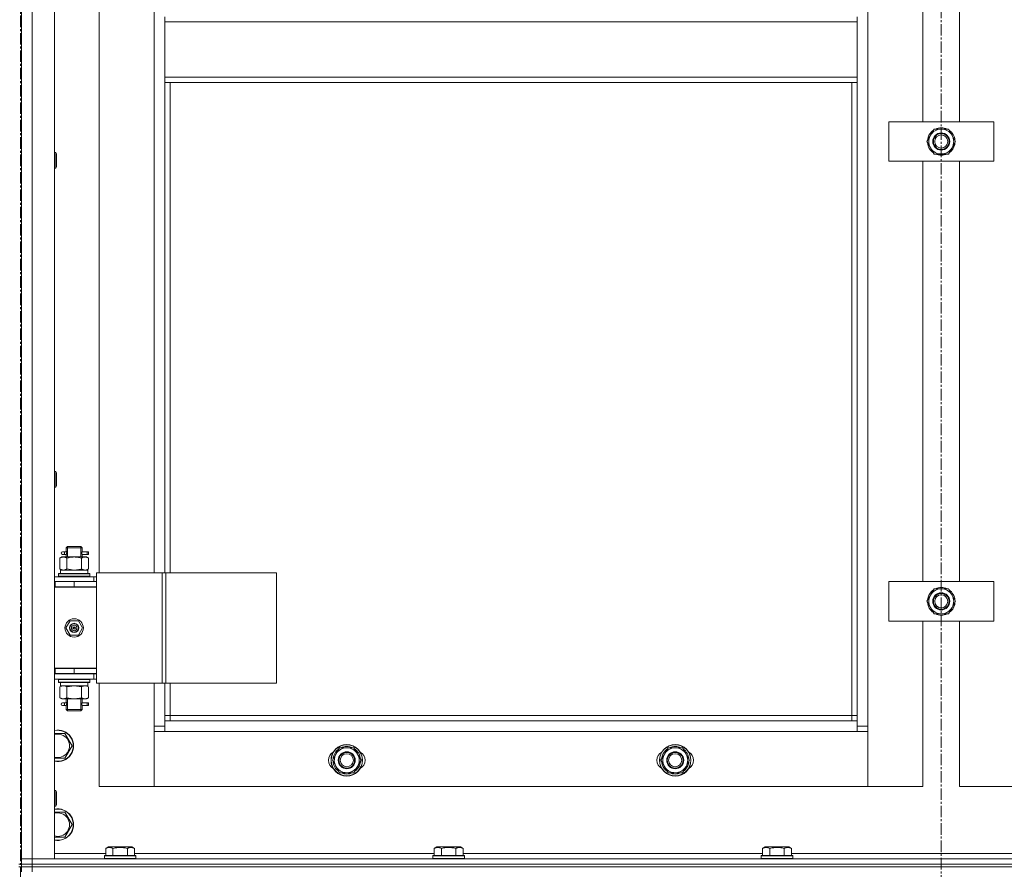
# Model space of a CAD drawing. Units: millimetres. Extents: x 0 to 39560, y -10 to 27300.
# Drawn here: x 9873 to 10622, y 18596 to 19243 of the extents above; entities that cross this region are included whole.
import ezdxf

# ---------------------------------------------------------------- set-up
doc = ezdxf.new("R2010")
doc.units = ezdxf.units.MM
doc.linetypes.add('K5LT_AXLED', pattern=[13.225, 8.725, -1.5, 1.5, -1.5])
doc.linetypes.add('K5LT_THIN', pattern=[0])
for name, color, linetype, true_color in [('OSI', 2, 'Continuous', 0xffff00), ('R', 1, 'Continuous', 0xff0000), ('WELDING', 7, 'Continuous', 0xffffff)]:
    doc.layers.add(name, color=color, linetype=linetype, true_color=true_color)

msp = doc.modelspace()

# ---------------------------------------------------------------- linework, layer by layer
at = {"layer": 'OSI', "color": 30, "linetype": 'K5LT_AXLED', "lineweight": 13, "true_color": 0xff8000}
for p, q in [((9873.21, 20978.56), (9873.21, 15858.56)), ((10574.21, 20958.96), (10574.21, 17769.96))]:
    msp.add_line(p, q, dxfattribs=at)
at = {"layer": 'R', "color": 7, "linetype": 'K5LT_THIN', "lineweight": 13}
for p, q in [((9874.16, 20396.27), (9874.16, 18604.27)), ((9874.16, 18604.27), (9874.16, 20396.27)), ((9882.16, 20396.27), (9882.16, 18604.27)), ((9899.16, 20396.27), (9899.16, 18604.27)), ((10518.16, 20295.27), (10518.16, 18705.27)), ((10560.16, 19165.27), (10560.16, 19485.27)), ((10588.16, 19485.27), (10588.16, 19165.27)), ((9933.16, 19458.02), (9933.16, 18822.02)), ((9975.16, 18822.02), (9975.16, 19458.02)), ((9983.16, 19241.27), (9983.16, 19245.27)), ((10510.16, 19241.27), (9983.16, 19241.27)), ((9983.16, 19199.27), (9983.16, 19241.27)), ((10510.16, 19241.27), (10510.16, 19245.27)), ((10510.16, 19241.27), (10510.16, 19199.27)), ((10510.16, 19199.27), (9983.16, 19199.27)), ((9983.16, 19195.27), (9983.16, 19199.27)), ((10510.16, 19195.27), (9983.16, 19195.27)), ((9983.16, 19195.27), (9983.16, 18822.02)), ((9987.16, 19195.27), (9987.16, 18822.02)), ((10506.16, 18713.27), (10506.16, 19195.27)), ((10510.16, 19195.27), (10510.16, 19199.27)), ((10510.16, 18709.27), (10510.16, 19195.27)), ((10534.16, 19135.27), (10534.16, 19165.27)), ((10534.16, 19165.27), (10614.16, 19165.27)), ((10614.16, 19165.27), (10614.16, 19135.27)), ((10565.94, 19155.02), (10568.68, 19159.77)), ((10568.68, 19159.77), (10579.65, 19159.77)), ((10579.65, 19159.77), (10585.13, 19150.27)), ((10563.19, 19150.27), (10565.94, 19155.02)), ((10568.68, 19140.77), (10563.19, 19150.27)), ((10585.13, 19150.27), (10582.39, 19145.52)), ((10584.48, 19149.13), (10584.6, 19149.13)), ((10584.62, 19151.28), (10584.55, 19151.28)), ((9899.16, 19141.98), (9900.09, 19141.98)), ((9900.09, 19141.98), (9900.66, 19140.98)), ((9900.09, 19141.98), (9900.09, 19129.98)), ((10582.39, 19145.52), (10579.65, 19140.77)), ((10583.81, 19147.97), (10584.41, 19147.97)), ((9900.66, 19140.98), (9900.66, 19130.98)), ((10614.16, 19135.27), (10534.16, 19135.27)), ((10560.16, 18815.27), (10560.16, 19135.27)), ((10579.65, 19140.77), (10568.68, 19140.77)), ((10588.16, 19135.27), (10588.16, 18815.27)), ((9899.16, 19129.98), (9900.09, 19129.98)), ((9900.09, 19129.98), (9900.66, 19130.98)), ((9899.16, 18899.12), (9900.09, 18899.12)), ((9900.09, 18899.12), (9900.66, 18898.12)), ((9900.09, 18899.12), (9900.09, 18887.12)), ((9900.66, 18898.12), (9900.66, 18888.12)), ((9899.16, 18887.12), (9900.09, 18887.12)), ((9900.09, 18887.12), (9900.66, 18888.12)), ((9908.16, 18841.02), (9909.16, 18842.02)), ((9909.11, 18841.02), (9909.11, 18841.96)), ((9914.16, 18842.02), (9909.16, 18842.02)), ((9919.16, 18842.02), (9914.16, 18842.02)), ((9920.16, 18841.02), (9919.16, 18842.02)), ((9919.22, 18841.02), (9919.22, 18841.96)), ((9906.47, 18838.02), (9905.16, 18838.02)), ((9906.47, 18836.02), (9905.16, 18836.02)), ((9908.27, 18838.02), (9906.47, 18838.02)), ((9908.27, 18836.02), (9906.47, 18836.02)), ((9914.16, 18841.02), (9908.16, 18841.02)), ((9908.16, 18841.02), (9908.16, 18838.52)), ((9908.16, 18835.52), (9908.16, 18834.02)), ((9909.11, 18841.02), (9909.11, 18834.02)), ((9920.16, 18841.02), (9914.16, 18841.02)), ((9919.22, 18841.02), (9919.22, 18834.02)), ((9924.16, 18838.02), (9920.06, 18838.02)), ((9920.06, 18838.02), (9921.94, 18838.02)), ((9920.06, 18836.02), (9921.94, 18836.02)), ((9924.16, 18836.02), (9920.06, 18836.02)), ((9920.16, 18841.02), (9920.16, 18838.52)), ((9920.16, 18835.52), (9920.16, 18834.02)), ((9924.16, 18838.02), (9924.94, 18838.02)), ((9924.16, 18836.02), (9924.16, 18838.02)), ((9924.16, 18836.02), (9924.94, 18836.02)), ((9924.94, 18838.02), (9924.94, 18836.02)), ((9903.19, 18833.17), (9904.66, 18834.02)), ((9903.19, 18833.17), (9903.19, 18824.87)), ((9904.66, 18834.02), (9905.94, 18834.02)), ((9905.94, 18834.02), (9914.16, 18834.02)), ((9908.68, 18833.17), (9908.68, 18824.87)), ((9914.16, 18834.02), (9922.39, 18834.02)), ((9919.65, 18833.17), (9919.65, 18824.87)), ((9922.39, 18834.02), (9923.66, 18834.02)), ((9925.13, 18833.17), (9923.66, 18834.02)), ((9925.13, 18833.17), (9925.13, 18824.87)), ((9902.16, 18821.22), (9902.34, 18821.52)), ((9902.16, 18819.32), (9902.16, 18821.22)), ((9902.16, 18821.22), (9926.16, 18821.22)), ((9902.34, 18821.52), (9925.99, 18821.52)), ((9903.19, 18824.87), (9904.66, 18824.02)), ((9903.66, 18824.02), (9924.41, 18824.02)), ((9903.66, 18821.52), (9903.66, 18824.02)), ((9925.13, 18824.87), (9923.66, 18824.02)), ((9924.62, 18824.02), (9924.41, 18824.02)), ((9924.62, 18824.02), (9924.53, 18822.64)), ((9926.16, 18821.22), (9925.99, 18821.52)), ((9926.16, 18819.32), (9926.16, 18821.22)), ((9931.18, 18822.02), (9931.18, 18738.02)), ((9981.18, 18822.02), (9931.18, 18822.02)), ((9981.18, 18822.02), (9981.18, 18738.02)), ((9983.83, 18822.02), (9981.18, 18822.02)), ((10068.05, 18822.02), (9983.83, 18822.02)), ((9983.83, 18822.02), (9983.83, 18738.02)), ((10068.05, 18822.02), (10068.05, 18738.02)), ((9899.16, 18819.02), (9929.16, 18819.02)), ((9899.16, 18815.27), (9899.66, 18815.27)), ((9899.66, 18811.27), (9899.66, 18815.27)), ((9899.66, 18815.27), (9914.16, 18815.27)), ((9902.16, 18819.32), (9902.34, 18819.02)), ((9902.16, 18819.32), (9926.16, 18819.32)), ((9914.16, 18815.27), (9931.16, 18815.27)), ((9914.16, 18811.27), (9914.16, 18815.27)), ((9926.16, 18819.32), (9925.99, 18819.02)), ((9931.18, 18819.02), (9929.16, 18819.02)), ((9929.16, 18815.27), (9929.16, 18819.02)), ((9931.16, 18811.27), (9931.16, 18815.27)), ((9931.18, 18815.02), (9931.16, 18815.02)), ((10534.16, 18785.27), (10534.16, 18815.27)), ((10534.16, 18815.27), (10614.16, 18815.27)), ((10614.16, 18815.27), (10614.16, 18785.27)), ((9899.16, 18811.27), (9899.66, 18811.27)), ((9899.16, 18811.02), (9931.16, 18811.02)), ((9899.66, 18811.27), (9914.16, 18811.27)), ((9908.16, 18811.27), (9908.16, 18811.02)), ((9914.16, 18811.27), (9931.16, 18811.27)), ((9920.16, 18811.27), (9920.16, 18811.02)), ((9931.16, 18749.02), (9931.16, 18811.02)), ((10563.19, 18800.27), (10565.94, 18805.02)), ((10565.94, 18805.02), (10568.68, 18809.77)), ((10568.68, 18809.77), (10579.65, 18809.77)), ((10579.65, 18809.77), (10585.13, 18800.27)), ((10568.68, 18790.77), (10563.19, 18800.27)), ((10585.13, 18800.27), (10582.39, 18795.52)), ((10583.81, 18797.97), (10584.41, 18797.97)), ((10584.48, 18799.13), (10584.6, 18799.13)), ((10584.62, 18801.28), (10584.55, 18801.28)), ((10579.65, 18790.77), (10568.68, 18790.77)), ((10582.39, 18795.52), (10579.65, 18790.77)), ((9907.81, 18780.02), (9910.99, 18785.52)), ((9910.99, 18785.52), (9917.34, 18785.52)), ((9917.34, 18785.52), (9920.52, 18780.02)), ((10614.16, 18785.27), (10534.16, 18785.27)), ((10560.16, 18659.27), (10560.16, 18785.27)), ((10588.16, 18785.27), (10588.16, 18659.27)), ((9910.99, 18774.52), (9907.81, 18780.02)), ((9917.34, 18774.52), (9910.99, 18774.52)), ((9914.16, 18780.02), (9913.26, 18780.02)), ((9914.16, 18780.02), (9915.06, 18780.02)), ((9920.52, 18780.02), (9917.34, 18774.52)), ((9899.66, 18749.27), (9899.16, 18749.27)), ((9899.66, 18745.27), (9899.16, 18745.27)), ((9929.16, 18745.02), (9899.16, 18745.02)), ((9899.66, 18749.27), (9899.66, 18745.27)), ((9914.16, 18749.27), (9899.66, 18749.27)), ((9899.66, 18749.02), (9931.16, 18749.02)), ((9914.16, 18745.27), (9899.66, 18745.27)), ((9908.16, 18745.27), (9908.16, 18745.02)), ((9909.11, 18745.27), (9909.11, 18745.02)), ((9914.16, 18749.27), (9914.16, 18745.27)), ((9931.16, 18749.27), (9914.16, 18749.27)), ((9931.16, 18745.27), (9914.16, 18745.27)), ((9919.22, 18745.27), (9919.22, 18745.02)), ((9920.16, 18745.27), (9920.16, 18745.02)), ((9929.16, 18745.02), (9931.18, 18745.02)), ((9929.16, 18745.02), (9929.16, 18741.02)), ((9931.16, 18749.27), (9931.16, 18745.27)), ((9929.16, 18741.02), (9899.16, 18741.02)), ((9902.16, 18740.72), (9902.34, 18741.02)), ((9902.16, 18738.82), (9902.16, 18740.72)), ((9902.16, 18740.72), (9926.16, 18740.72)), ((9902.16, 18738.82), (9902.34, 18738.52)), ((9902.16, 18738.82), (9926.16, 18738.82)), ((9902.34, 18738.52), (9925.99, 18738.52)), ((9903.66, 18738.52), (9903.66, 18736.02)), ((9924.53, 18737.39), (9924.6, 18738.52)), ((9926.16, 18740.72), (9925.99, 18741.02)), ((9926.16, 18738.82), (9925.99, 18738.52)), ((9926.16, 18738.82), (9926.16, 18740.72)), ((9929.16, 18741.02), (9931.18, 18741.02)), ((9981.18, 18738.02), (9931.18, 18738.02)), ((9933.16, 18738.02), (9933.16, 18659.27)), ((9975.16, 18705.27), (9975.16, 18738.02)), ((9983.83, 18738.02), (9981.18, 18738.02)), ((9983.16, 18738.02), (9983.16, 18709.27)), ((10068.05, 18738.02), (9983.83, 18738.02)), ((9987.16, 18738.02), (9987.16, 18713.27)), ((9903.19, 18735.17), (9904.66, 18736.02)), ((9903.19, 18726.87), (9903.19, 18735.17)), ((9924.62, 18736.02), (9903.66, 18736.02)), ((9908.68, 18726.87), (9908.68, 18735.17)), ((9919.65, 18726.87), (9919.65, 18735.17)), ((9925.13, 18735.17), (9923.66, 18736.02)), ((9925.13, 18726.87), (9925.13, 18735.17)), ((9903.19, 18726.87), (9904.66, 18726.02)), ((9905.94, 18726.02), (9904.66, 18726.02)), ((9906.47, 18723.02), (9905.16, 18723.02)), ((9914.16, 18726.02), (9905.94, 18726.02)), ((9908.27, 18723.02), (9906.47, 18723.02)), ((9908.16, 18726.02), (9908.16, 18723.52)), ((9909.11, 18726.02), (9909.11, 18718.02)), ((9922.39, 18726.02), (9914.16, 18726.02)), ((9919.22, 18726.02), (9919.22, 18718.02)), ((9924.16, 18723.02), (9920.06, 18723.02)), ((9920.06, 18723.02), (9921.94, 18723.02)), ((9920.16, 18726.02), (9920.16, 18723.52)), ((9923.66, 18726.02), (9922.39, 18726.02)), ((9925.13, 18726.87), (9923.66, 18726.02)), ((9924.16, 18723.02), (9924.94, 18723.02)), ((9924.16, 18721.02), (9924.16, 18723.02)), ((9924.94, 18723.02), (9924.94, 18721.02)), ((9906.47, 18721.02), (9905.16, 18721.02)), ((9908.27, 18721.02), (9906.47, 18721.02)), ((9908.16, 18720.52), (9908.16, 18718.02)), ((9908.16, 18718.02), (9909.16, 18717.02)), ((9914.16, 18718.02), (9908.16, 18718.02)), ((9909.11, 18718.02), (9909.11, 18717.07)), ((9914.16, 18717.02), (9909.16, 18717.02)), ((9920.16, 18718.02), (9914.16, 18718.02)), ((9919.16, 18717.02), (9914.16, 18717.02)), ((9920.16, 18718.02), (9919.16, 18717.02)), ((9919.22, 18718.02), (9919.22, 18717.07)), ((9920.06, 18721.02), (9921.94, 18721.02)), ((9924.16, 18721.02), (9920.06, 18721.02)), ((9920.16, 18720.52), (9920.16, 18718.02)), ((9924.16, 18721.02), (9924.94, 18721.02)), ((9987.16, 18713.27), (9983.16, 18713.27)), ((9983.16, 18709.27), (9983.16, 18701.27)), ((9983.16, 18709.27), (10510.16, 18709.27)), ((9987.16, 18713.27), (10506.16, 18713.27)), ((9987.16, 18713.27), (9987.16, 18709.27)), ((10506.16, 18709.27), (10506.16, 18713.27)), ((10506.16, 18713.27), (10510.16, 18713.27)), ((10510.16, 18701.27), (10510.16, 18709.27)), ((9899.16, 18699.77), (9907.15, 18699.77)), ((9907.15, 18699.77), (9912.63, 18690.27)), ((9975.16, 18705.27), (9983.16, 18705.27)), ((9975.16, 18659.27), (9975.16, 18705.27)), ((9983.16, 18701.27), (9975.16, 18701.27)), ((9975.16, 18701.27), (9975.16, 18659.27)), ((10510.16, 18701.27), (9983.16, 18701.27)), ((10510.16, 18705.27), (10518.16, 18705.27)), ((10518.16, 18701.27), (10510.16, 18701.27)), ((10518.16, 18705.27), (10518.16, 18659.27)), ((10518.16, 18659.27), (10518.16, 18701.27)), ((9912.63, 18690.27), (9907.15, 18680.77)), ((10113.44, 18684.02), (10116.18, 18688.77)), ((10116.18, 18688.77), (10127.15, 18688.77)), ((10127.15, 18688.77), (10132.63, 18679.27)), ((10363.44, 18684.02), (10366.18, 18688.77)), ((10366.18, 18688.77), (10377.15, 18688.77)), ((10377.15, 18688.77), (10382.63, 18679.27)), ((9907.15, 18680.77), (9899.16, 18680.77)), ((10110.69, 18679.27), (10113.44, 18684.02)), ((10116.18, 18669.77), (10110.69, 18679.27)), ((10132.63, 18679.27), (10129.89, 18674.52)), ((10131.31, 18676.97), (10131.91, 18676.97)), ((10131.98, 18678.13), (10132.1, 18678.13)), ((10132.12, 18680.28), (10132.05, 18680.28)), ((10360.69, 18679.27), (10363.44, 18684.02)), ((10366.18, 18669.77), (10360.69, 18679.27)), ((10382.63, 18679.27), (10379.89, 18674.52)), ((10381.31, 18676.97), (10381.91, 18676.97)), ((10381.98, 18678.13), (10382.1, 18678.13)), ((10382.12, 18680.28), (10382.05, 18680.28)), ((10127.15, 18669.77), (10116.18, 18669.77)), ((10129.89, 18674.52), (10127.15, 18669.77)), ((10377.15, 18669.77), (10366.18, 18669.77)), ((10379.89, 18674.52), (10377.15, 18669.77)), ((9899.16, 18656.27), (9900.09, 18656.27)), ((9900.09, 18656.27), (9900.66, 18655.27)), ((9900.09, 18656.27), (9900.09, 18644.27)), ((9900.66, 18655.27), (9900.66, 18645.27)), ((9933.16, 18659.27), (9975.16, 18659.27)), ((9975.16, 18659.27), (10518.16, 18659.27)), ((10518.16, 18659.27), (10560.16, 18659.27)), ((10588.16, 18659.27), (10630.16, 18659.27)), ((9899.16, 18644.27), (9900.09, 18644.27)), ((9899.16, 18639.77), (9907.15, 18639.77)), ((9900.09, 18644.27), (9900.66, 18645.27)), ((9907.15, 18639.77), (9912.63, 18630.27)), ((9912.63, 18630.27), (9907.15, 18620.77)), ((9907.15, 18620.77), (9899.16, 18620.77)), ((9938.19, 18612.11), (9940.19, 18613.27)), ((9938.19, 18612.11), (9938.19, 18606.77)), ((9958.14, 18613.27), (9940.19, 18613.27)), ((9943.68, 18612.11), (9943.68, 18606.77)), ((9954.65, 18612.11), (9954.65, 18606.77)), ((9960.13, 18612.11), (9958.14, 18613.27)), ((9960.13, 18612.11), (9960.13, 18606.77)), ((10188.19, 18612.11), (10190.19, 18613.27)), ((10188.19, 18612.11), (10188.19, 18606.77)), ((10208.14, 18613.27), (10190.19, 18613.27)), ((10193.68, 18612.11), (10193.68, 18606.77)), ((10204.65, 18612.11), (10204.65, 18606.77)), ((10210.13, 18612.11), (10208.14, 18613.27)), ((10210.13, 18612.11), (10210.13, 18606.77)), ((10438.19, 18612.11), (10440.19, 18613.27)), ((10438.19, 18612.11), (10438.19, 18606.77)), ((10458.14, 18613.27), (10440.19, 18613.27)), ((10443.68, 18612.11), (10443.68, 18606.77)), ((10454.65, 18612.11), (10454.65, 18606.77)), ((10460.13, 18612.11), (10458.14, 18613.27)), ((10460.13, 18612.11), (10460.13, 18606.77)), ((9874.16, 18600.27), (9874.16, 18604.27)), ((9874.16, 18604.27), (9882.16, 18604.27)), ((9882.16, 18604.27), (9874.16, 18604.27)), ((9882.16, 18604.27), (11266.16, 18604.27)), ((9882.16, 18600.27), (9882.16, 18604.27)), ((9899.16, 18604.27), (9882.16, 18604.27)), ((9899.16, 18608.27), (9938.19, 18608.27)), ((9937.16, 18606.47), (9937.34, 18606.77)), ((9937.16, 18606.47), (9937.16, 18604.57)), ((9961.16, 18606.47), (9937.16, 18606.47)), ((9961.16, 18604.57), (9937.16, 18604.57)), ((9937.16, 18604.57), (9937.34, 18604.27)), ((9960.99, 18606.77), (9937.34, 18606.77)), ((9960.13, 18608.27), (10188.19, 18608.27)), ((9961.16, 18606.47), (9960.99, 18606.77)), ((9961.16, 18604.57), (9960.99, 18604.27)), ((9961.16, 18606.47), (9961.16, 18604.57)), ((10187.16, 18606.47), (10187.34, 18606.77)), ((10187.16, 18606.47), (10187.16, 18604.57)), ((10211.16, 18606.47), (10187.16, 18606.47)), ((10211.16, 18604.57), (10187.16, 18604.57)), ((10187.16, 18604.57), (10187.34, 18604.27)), ((10210.99, 18606.77), (10187.34, 18606.77)), ((10210.13, 18608.27), (10438.19, 18608.27)), ((10211.16, 18606.47), (10210.99, 18606.77)), ((10211.16, 18604.57), (10210.99, 18604.27)), ((10211.16, 18606.47), (10211.16, 18604.57)), ((10437.16, 18606.47), (10437.34, 18606.77)), ((10437.16, 18606.47), (10437.16, 18604.57)), ((10461.16, 18606.47), (10437.16, 18606.47)), ((10461.16, 18604.57), (10437.16, 18604.57)), ((10437.16, 18604.57), (10437.34, 18604.27)), ((10460.99, 18606.77), (10437.34, 18606.77)), ((10460.13, 18608.27), (10688.19, 18608.27)), ((10461.16, 18606.47), (10460.99, 18606.77)), ((10461.16, 18604.57), (10460.99, 18604.27)), ((10461.16, 18606.47), (10461.16, 18604.57)), ((9872.16, 18600.27), (9874.16, 18600.27)), ((9872.16, 18598.27), (9874.16, 18598.27)), ((9882.16, 18600.27), (9874.16, 18600.27)), ((9874.16, 18600.27), (9882.16, 18600.27)), ((9874.16, 18598.27), (9874.16, 18600.27)), ((9882.16, 18598.27), (9874.16, 18598.27)), ((9874.16, 18598.27), (9874.16, 18594.27)), ((9874.16, 18598.27), (9882.16, 18598.27)), ((9882.16, 18600.27), (11266.16, 18600.27)), ((9882.16, 18600.27), (11266.16, 18600.27)), ((9882.16, 18598.27), (9882.16, 18600.27)), ((9882.16, 18598.27), (11266.16, 18598.27)), ((11266.16, 18598.27), (9882.16, 18598.27)), ((9882.16, 18598.27), (9882.16, 18594.27))]:
    msp.add_line(p, q, dxfattribs=at)
for centre, radius in [((10574.16, 19150.27), 6.5), ((10574.16, 19150.27), 6), ((10574.16, 19150.27), 5), ((10574.16, 18800.27), 6.5), ((10574.16, 18800.27), 6), ((10574.16, 18800.27), 5), ((9914.16, 18780.02), 7), ((9914.16, 18780.02), 3.49), ((9914.16, 18780.02), 3.25), ((9914.16, 18780.02), 2.1), ((10121.66, 18679.27), 12), ((10121.66, 18679.27), 11.83), ((10121.66, 18679.27), 6.5), ((10121.66, 18679.27), 6), ((10371.66, 18679.27), 12), ((10371.66, 18679.27), 11.83), ((10371.66, 18679.27), 6.5), ((10371.66, 18679.27), 6), ((10121.66, 18679.27), 5), ((10371.66, 18679.27), 5)]:
    msp.add_circle(centre, radius, dxfattribs=at)
for centre, radius, start, end in [((10574.16, 19150.27), 10.5, 124.79123, 175.20877), ((10574.16, 19150.27), 9.5, 330, 150), ((10574.16, 19150.27), 10.5, 64.79123, 115.20877), ((10574.16, 19150.27), 10.5, 5.53239, 55.20877), ((10574.16, 19150.27), 10.5, 184.79123, 235.20875), ((10574.16, 19150.27), 9.5, 150, 330), ((10574.16, 19150.27), 10.5, 347.35895, 353.81052), ((10574.16, 19150.27), 10.5, 304.79123, 347.35895), ((10574.16, 19150.27), 10.5, 244.79123, 295.20877), ((9905.16, 18837.02), 1, 90, 270), ((9920.16, 18807.27), 4, 69.63587, 90), ((9920.16, 18807.27), 8, 27.95319, 30), ((10574.16, 18800.27), 10.5, 124.79123, 175.20877), ((10574.16, 18800.27), 9.5, 150, 330), ((10574.16, 18800.27), 9.5, 330, 150), ((10574.16, 18800.27), 10.5, 64.79123, 115.20877), ((10574.16, 18800.27), 10.5, 5.53239, 55.20877), ((10574.16, 18800.27), 10.5, 184.79123, 235.20875), ((10574.16, 18800.27), 10.5, 304.79123, 347.35895), ((10574.16, 18800.27), 10.5, 347.35895, 353.81052), ((10574.16, 18800.27), 10.5, 244.79123, 295.20877), ((9914.16, 18780.02), 3.19, 0, 180), ((9914.16, 18780.02), 3.19, 180, 0), ((9914.16, 18780.02), 0.9, 0, 180), ((9914.16, 18780.02), 0.9, 180, 0), ((9905.16, 18722.02), 1, 90, 270), ((9901.66, 18690.27), 12, 257.9753, 102.0247), ((9901.66, 18690.27), 11.83, 257.79651, 102.20349), ((9901.66, 18690.27), 8.97, 253.8216, 106.1784), ((10114.66, 18679.27), 7, 117.99456, 242.00544), ((10121.66, 18679.27), 10.5, 124.79123, 175.20877), ((10121.66, 18679.27), 9.5, 330, 150), ((10121.66, 18679.27), 10.5, 64.79123, 115.20877), ((10121.66, 18679.27), 10.5, 5.53239, 55.20877), ((10128.66, 18679.27), 7, 297.99456, 62.00544), ((10364.66, 18679.27), 7, 117.99456, 242.00544), ((10371.66, 18679.27), 10.5, 124.79123, 175.20877), ((10371.66, 18679.27), 9.5, 330, 150), ((10371.66, 18679.27), 10.5, 64.79123, 115.20877), ((10371.66, 18679.27), 10.5, 5.53239, 55.20877), ((10378.66, 18679.27), 7, 297.99456, 62.00544), ((10121.66, 18679.27), 10.5, 184.79123, 235.20875), ((10121.66, 18679.27), 9.5, 150, 330), ((10121.66, 18679.27), 10.5, 304.79123, 347.35895), ((10121.66, 18679.27), 10.5, 347.35895, 353.81052), ((10371.66, 18679.27), 10.5, 184.79123, 235.20875), ((10371.66, 18679.27), 9.5, 150, 330), ((10371.66, 18679.27), 10.5, 304.79123, 347.35895), ((10371.66, 18679.27), 10.5, 347.35895, 353.81052), ((10121.66, 18679.27), 10.5, 244.79123, 295.20877), ((10371.66, 18679.27), 10.5, 244.79123, 295.20877), ((9901.66, 18630.27), 12, 257.9753, 102.0247), ((9901.66, 18630.27), 11.83, 257.79651, 102.20349), ((9901.66, 18630.27), 8.97, 253.8216, 106.1784)]:
    msp.add_arc(centre, radius, start, end, dxfattribs=at)
for centre, major_axis, ratio, start_param, end_param in [((9906.47, 18837.02), (0, -1), 0.301552, 0, 3.141593), ((9914.16, 18819.09), (0, 22.52), 0.466308, -1.46277, -1.350168), ((9914.16, 18733.85), (0, -22.52), 0.466308, 1.667355, 1.779747), ((9906.47, 18722.02), (0, -1), 0.301552, 0, 3.141593)]:
    msp.add_ellipse(centre, major_axis=major_axis, ratio=ratio, start_param=start_param, end_param=end_param, dxfattribs=at)
at = {"layer": 'WELDING', "color": 7, "linetype": 'K5LT_THIN', "lineweight": 13}
for p, q in [((9908.17, 18835.54), (9908.33, 18836.51)), ((9908.27, 18836.02), (9908.17, 18835.54)), ((9908.35, 18837.02), (9908.18, 18838.46)), ((9908.18, 18838.46), (9908.24, 18838.16)), ((9908.24, 18838.16), (9908.27, 18838.02)), ((9908.33, 18836.51), (9908.35, 18837.02)), ((9920, 18837.52), (9919.97, 18837.02)), ((9919.97, 18837.02), (9920.15, 18835.57)), ((9920.16, 18838.5), (9920, 18837.52)), ((9920.06, 18838.02), (9920.16, 18838.5)), ((9920.09, 18835.87), (9920.06, 18836.02)), ((9920.15, 18835.57), (9920.09, 18835.87)), ((9908.68, 18824.87), (9914.16, 18824.02)), ((9914.16, 18824.02), (9919.55, 18824.84)), ((9919.55, 18824.84), (9919.65, 18824.87)), ((9908.75, 18735.19), (9908.68, 18735.17)), ((9914.16, 18736.02), (9908.75, 18735.19)), ((9919.65, 18735.17), (9914.16, 18736.02)), ((9908.35, 18722.02), (9908.18, 18723.46)), ((9908.18, 18723.46), (9908.24, 18723.16)), ((9908.24, 18723.16), (9908.27, 18723.02)), ((9908.33, 18721.51), (9908.35, 18722.02)), ((9920, 18722.52), (9919.97, 18722.02)), ((9919.97, 18722.02), (9920.15, 18720.57)), ((9920.16, 18723.5), (9920, 18722.52)), ((9920.06, 18723.02), (9920.16, 18723.5)), ((9908.17, 18720.54), (9908.33, 18721.51)), ((9908.27, 18721.02), (9908.17, 18720.54)), ((9920.09, 18720.87), (9920.06, 18721.02)), ((9920.15, 18720.57), (9920.09, 18720.87))]:
    msp.add_line(p, q, dxfattribs=at)
for points, knots in [([(9905.94, 18834.02), (9905.81, 18834.02), (9905.56, 18834.01), (9905.19, 18833.95), (9904.83, 18833.87), (9904.36, 18833.73), (9903.82, 18833.51), (9903.4, 18833.29), (9903.19, 18833.17)], [0, 0, 0, 0, 1.192024, 2.404251, 3.60809, 4.765234, 6.955738, 9, 9, 9, 9]), ([(9908.68, 18833.17), (9908.39, 18833.33), (9907.96, 18833.56), (9907.39, 18833.77), (9907.01, 18833.88), (9906.65, 18833.96), (9906.29, 18834.01), (9906.06, 18834.02), (9905.94, 18834.02)], [0, 0, 0, 0, 2.905563, 4.375924, 5.511195, 6.679161, 7.850161, 9, 9, 9, 9]), ([(9914.16, 18834.02), (9913.92, 18834.02), (9913.42, 18834.01), (9912.67, 18833.95), (9911.94, 18833.87), (9911.02, 18833.73), (9909.93, 18833.51), (9909.09, 18833.29), (9908.68, 18833.17)], [0, 0, 0, 0, 1.192024, 2.404251, 3.60809, 4.765234, 6.955738, 9, 9, 9, 9]), ([(9919.65, 18833.17), (9919.08, 18833.33), (9918.2, 18833.56), (9917.08, 18833.77), (9916.31, 18833.88), (9915.59, 18833.96), (9914.88, 18834.01), (9914.4, 18834.02), (9914.16, 18834.02)], [0, 0, 0, 0, 2.905563, 4.375924, 5.511195, 6.679161, 7.850161, 9, 9, 9, 9]), ([(9922.39, 18834.02), (9922.27, 18834.02), (9922.02, 18834.01), (9921.65, 18833.95), (9921.28, 18833.87), (9920.82, 18833.73), (9920.28, 18833.51), (9919.85, 18833.29), (9919.65, 18833.17)], [0, 0, 0, 0, 1.192024, 2.404251, 3.60809, 4.765234, 6.955738, 9, 9, 9, 9]), ([(9925.13, 18833.17), (9924.85, 18833.33), (9924.41, 18833.56), (9923.85, 18833.77), (9923.46, 18833.88), (9923.11, 18833.96), (9922.75, 18834.01), (9922.51, 18834.02), (9922.39, 18834.02)], [0, 0, 0, 0, 2.905563, 4.375924, 5.511195, 6.679161, 7.850161, 9, 9, 9, 9]), ([(9903.19, 18824.87), (9903.52, 18824.68), (9903.99, 18824.44), (9904.56, 18824.24), (9904.91, 18824.14), (9905.21, 18824.08), (9905.51, 18824.03), (9905.82, 18824.01), (9906.12, 18824.02), (9906.42, 18824.04), (9906.76, 18824.09), (9907.18, 18824.19), (9907.84, 18824.42), (9908.35, 18824.67), (9908.68, 18824.87)], [0, 0, 0, 0, 2.72415, 3.912285, 4.716446, 5.530362, 6.353984, 7.180289, 7.997717, 8.810544, 9.605533, 10.761675, 12.184093, 15, 15, 15, 15]), ([(9919.65, 18824.87), (9919.9, 18824.72), (9920.33, 18824.5), (9920.94, 18824.26), (9921.44, 18824.12), (9921.92, 18824.03), (9922.23, 18824.02), (9922.39, 18824.02)], [0, 0, 0, 0, 2.217775, 3.830428, 5.353122, 6.582558, 8, 8, 8, 8]), ([(9922.39, 18824.02), (9922.55, 18824.02), (9922.82, 18824.03), (9923.21, 18824.09), (9923.49, 18824.16), (9923.89, 18824.28), (9924.43, 18824.48), (9924.9, 18824.73), (9925.13, 18824.87)], [0, 0, 0, 0, 1.548206, 2.616755, 3.724998, 4.291764, 6.613357, 9, 9, 9, 9]), ([(9908.68, 18735.17), (9908.36, 18735.35), (9907.89, 18735.59), (9907.31, 18735.8), (9906.97, 18735.89), (9906.67, 18735.96), (9906.36, 18736), (9906.06, 18736.02), (9905.75, 18736.02), (9905.45, 18735.99), (9905.11, 18735.94), (9904.7, 18735.84), (9904.04, 18735.62), (9903.53, 18735.36), (9903.19, 18735.17)], [0, 0, 0, 0, 2.72415, 3.912285, 4.716446, 5.530362, 6.353984, 7.180289, 7.997717, 8.810544, 9.605533, 10.761675, 12.184093, 15, 15, 15, 15]), ([(9925.13, 18735.17), (9924.81, 18735.35), (9924.34, 18735.59), (9923.77, 18735.8), (9923.42, 18735.89), (9923.12, 18735.96), (9922.82, 18736), (9922.51, 18736.02), (9922.21, 18736.02), (9921.91, 18735.99), (9921.57, 18735.94), (9921.15, 18735.84), (9920.49, 18735.62), (9919.98, 18735.36), (9919.65, 18735.17)], [0, 0, 0, 0, 2.72415, 3.912285, 4.716446, 5.530362, 6.353984, 7.180289, 7.997717, 8.810544, 9.605533, 10.761675, 12.184093, 15, 15, 15, 15]), ([(9903.19, 18726.87), (9903.48, 18726.7), (9903.92, 18726.48), (9904.48, 18726.26), (9904.87, 18726.15), (9905.22, 18726.07), (9905.58, 18726.03), (9905.82, 18726.02), (9905.94, 18726.02)], [0, 0, 0, 0, 2.905563, 4.375924, 5.511195, 6.679161, 7.850161, 9, 9, 9, 9]), ([(9905.94, 18726.02), (9906.06, 18726.02), (9906.31, 18726.03), (9906.68, 18726.08), (9907.05, 18726.16), (9907.51, 18726.3), (9908.05, 18726.52), (9908.48, 18726.75), (9908.68, 18726.87)], [0, 0, 0, 0, 1.192024, 2.404251, 3.60809, 4.765234, 6.955738, 9, 9, 9, 9]), ([(9908.68, 18726.87), (9909.17, 18726.72), (9910.03, 18726.5), (9911.14, 18726.28), (9912.03, 18726.15), (9912.83, 18726.06), (9913.56, 18726.02), (9914, 18726.02), (9914.16, 18726.02)], [0, 0, 0, 0, 2.494996, 4.309231, 5.453284, 6.859164, 8.206766, 9, 9, 9, 9]), ([(9914.16, 18726.02), (9914.49, 18726.02), (9915.03, 18726.03), (9915.79, 18726.09), (9916.35, 18726.16), (9917.17, 18726.28), (9918.23, 18726.48), (9919.17, 18726.73), (9919.65, 18726.87)], [0, 0, 0, 0, 1.548206, 2.616755, 3.724998, 4.291764, 6.613357, 9, 9, 9, 9]), ([(9919.65, 18726.87), (9919.94, 18726.7), (9920.37, 18726.48), (9920.93, 18726.26), (9921.32, 18726.15), (9921.68, 18726.07), (9922.04, 18726.03), (9922.27, 18726.02), (9922.39, 18726.02)], [0, 0, 0, 0, 2.905563, 4.375924, 5.511195, 6.679161, 7.850161, 9, 9, 9, 9]), ([(9922.39, 18726.02), (9922.52, 18726.02), (9922.76, 18726.03), (9923.14, 18726.08), (9923.5, 18726.16), (9923.96, 18726.3), (9924.51, 18726.52), (9924.93, 18726.75), (9925.13, 18726.87)], [0, 0, 0, 0, 1.192024, 2.404251, 3.60809, 4.765234, 6.955738, 9, 9, 9, 9]), ([(9943.68, 18612.11), (9943.38, 18612.29), (9942.93, 18612.51), (9942.37, 18612.72), (9942.02, 18612.83), (9941.72, 18612.89), (9941.43, 18612.94), (9941.13, 18612.96), (9940.83, 18612.96), (9940.52, 18612.94), (9940.2, 18612.9), (9939.82, 18612.82), (9939.32, 18612.66), (9938.75, 18612.42), (9938.36, 18612.21), (9938.19, 18612.11)], [0, 0, 0, 0, 2.704026, 3.977567, 4.913586, 5.783319, 6.583675, 7.42636, 8.303602, 9.201828, 10.1214, 11.060865, 12.506598, 14.484694, 16, 16, 16, 16]), ([(9954.65, 18612.11), (9954.11, 18612.27), (9953.22, 18612.5), (9952.1, 18612.71), (9951.32, 18612.83), (9950.72, 18612.89), (9950.14, 18612.94), (9949.56, 18612.96), (9948.95, 18612.96), (9948.32, 18612.94), (9947.69, 18612.9), (9947.03, 18612.83), (9946.26, 18612.72), (9945.13, 18612.5), (9944.24, 18612.27), (9943.68, 18612.11)], [0, 0, 0, 0, 2.400934, 3.977567, 4.913586, 5.783319, 6.583675, 7.42636, 8.303602, 9.201828, 10.1214, 11.060865, 12.021818, 13.488338, 16, 16, 16, 16]), ([(9960.13, 18612.11), (9959.83, 18612.29), (9959.38, 18612.51), (9958.82, 18612.72), (9958.47, 18612.83), (9958.17, 18612.89), (9957.88, 18612.94), (9957.59, 18612.96), (9957.28, 18612.96), (9956.97, 18612.94), (9956.65, 18612.9), (9956.27, 18612.82), (9955.77, 18612.66), (9955.21, 18612.42), (9954.82, 18612.21), (9954.65, 18612.11)], [0, 0, 0, 0, 2.704026, 3.977567, 4.913586, 5.783319, 6.583675, 7.42636, 8.303602, 9.201828, 10.1214, 11.060865, 12.506598, 14.484694, 16, 16, 16, 16]), ([(10193.68, 18612.11), (10193.38, 18612.29), (10192.93, 18612.51), (10192.37, 18612.72), (10192.02, 18612.83), (10191.72, 18612.89), (10191.43, 18612.94), (10191.13, 18612.96), (10190.83, 18612.96), (10190.52, 18612.94), (10190.2, 18612.9), (10189.82, 18612.82), (10189.32, 18612.66), (10188.75, 18612.42), (10188.36, 18612.21), (10188.19, 18612.11)], [0, 0, 0, 0, 2.704026, 3.977567, 4.913586, 5.783319, 6.583675, 7.42636, 8.303602, 9.201828, 10.1214, 11.060865, 12.506598, 14.484694, 16, 16, 16, 16]), ([(10204.65, 18612.11), (10204.11, 18612.27), (10203.22, 18612.5), (10202.1, 18612.71), (10201.32, 18612.83), (10200.72, 18612.89), (10200.14, 18612.94), (10199.56, 18612.96), (10198.95, 18612.96), (10198.32, 18612.94), (10197.69, 18612.9), (10197.03, 18612.83), (10196.26, 18612.72), (10195.13, 18612.5), (10194.24, 18612.27), (10193.68, 18612.11)], [0, 0, 0, 0, 2.400934, 3.977567, 4.913586, 5.783319, 6.583675, 7.42636, 8.303602, 9.201828, 10.1214, 11.060865, 12.021818, 13.488338, 16, 16, 16, 16]), ([(10210.13, 18612.11), (10209.83, 18612.29), (10209.38, 18612.51), (10208.82, 18612.72), (10208.47, 18612.83), (10208.17, 18612.89), (10207.88, 18612.94), (10207.59, 18612.96), (10207.28, 18612.96), (10206.97, 18612.94), (10206.65, 18612.9), (10206.27, 18612.82), (10205.77, 18612.66), (10205.21, 18612.42), (10204.82, 18612.21), (10204.65, 18612.11)], [0, 0, 0, 0, 2.704026, 3.977567, 4.913586, 5.783319, 6.583675, 7.42636, 8.303602, 9.201828, 10.1214, 11.060865, 12.506598, 14.484694, 16, 16, 16, 16]), ([(10443.68, 18612.11), (10443.38, 18612.29), (10442.93, 18612.51), (10442.37, 18612.72), (10442.02, 18612.83), (10441.72, 18612.89), (10441.43, 18612.94), (10441.13, 18612.96), (10440.83, 18612.96), (10440.52, 18612.94), (10440.2, 18612.9), (10439.82, 18612.82), (10439.32, 18612.66), (10438.75, 18612.42), (10438.36, 18612.21), (10438.19, 18612.11)], [0, 0, 0, 0, 2.704026, 3.977567, 4.913586, 5.783319, 6.583675, 7.42636, 8.303602, 9.201828, 10.1214, 11.060865, 12.506598, 14.484694, 16, 16, 16, 16]), ([(10454.65, 18612.11), (10454.11, 18612.27), (10453.22, 18612.5), (10452.1, 18612.71), (10451.32, 18612.83), (10450.72, 18612.89), (10450.14, 18612.94), (10449.56, 18612.96), (10448.95, 18612.96), (10448.32, 18612.94), (10447.69, 18612.9), (10447.03, 18612.83), (10446.26, 18612.72), (10445.13, 18612.5), (10444.24, 18612.27), (10443.68, 18612.11)], [0, 0, 0, 0, 2.400934, 3.977567, 4.913586, 5.783319, 6.583675, 7.42636, 8.303602, 9.201828, 10.1214, 11.060865, 12.021818, 13.488338, 16, 16, 16, 16]), ([(10460.13, 18612.11), (10459.83, 18612.29), (10459.38, 18612.51), (10458.82, 18612.72), (10458.47, 18612.83), (10458.17, 18612.89), (10457.88, 18612.94), (10457.59, 18612.96), (10457.28, 18612.96), (10456.97, 18612.94), (10456.65, 18612.9), (10456.27, 18612.82), (10455.77, 18612.66), (10455.21, 18612.42), (10454.82, 18612.21), (10454.65, 18612.11)], [0, 0, 0, 0, 2.704026, 3.977567, 4.913586, 5.783319, 6.583675, 7.42636, 8.303602, 9.201828, 10.1214, 11.060865, 12.506598, 14.484694, 16, 16, 16, 16])]:
    msp.add_open_spline(points, degree=3, knots=knots, dxfattribs=at)

doc.saveas('drawing.dxf')
